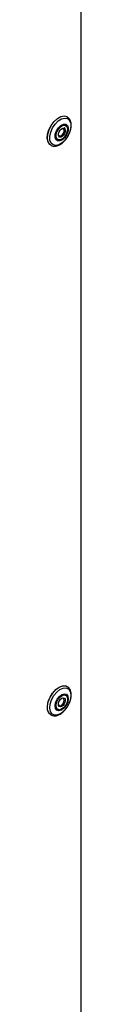
# Model space of a CAD drawing. Units: millimetres. Extents: x 1 to 209, y 1 to 296.
# Drawn here: x 37 to 37, y 258 to 261 of the extents above; entities that cross this region are included whole.
import ezdxf

# ---------------------------------------------------------------- set-up
doc = ezdxf.new("R2010")
doc.units = ezdxf.units.MM

msp = doc.modelspace()

# ---------------------------------------------------------------- linework, layer by layer
at = {"color": 7, "linetype": 'Continuous', "lineweight": 25}
for p, q in [((37.06197, 266.8079), (37.06197, 246.27773)), ((37.01498, 260.67781), (37.01477, 260.67793)), ((36.95764, 260.57895), (36.95784, 260.57884)), ((37.01498, 258.69479), (37.01477, 258.6949)), ((37.01498, 258.69479), (37.017, 258.69344)), ((36.95764, 258.59593), (36.95784, 258.59581))]:
    msp.add_line(p, q, dxfattribs=at)
at = {"color": 7, "linetype": 'Continuous', "lineweight": 25, "flags": 128}
for points in [[(36.95764, 260.57895), (36.95423, 260.58145), (36.94837, 260.59022), (36.94587, 260.60238), (36.94695, 260.61686), (36.95153, 260.63237), (36.95918, 260.64753), (36.96923, 260.66099), (36.9808, 260.67156), (36.99284, 260.6783), (37.00429, 260.68061), (37.01414, 260.67828), (37.01477, 260.67793)], [(36.9578, 260.57886), (36.95443, 260.58134), (36.94857, 260.5901), (36.94607, 260.60227), (36.94716, 260.61674), (36.95173, 260.63225), (36.95938, 260.64741), (36.96944, 260.66087), (36.981, 260.67144), (36.99304, 260.67818), (37.00449, 260.68049), (37.01415, 260.67826)], [(37.02348, 260.66496), (37.02746, 260.65472), (37.02788, 260.64163), (37.02472, 260.62696), (37.01828, 260.61216), (37.00918, 260.59867), (36.99833, 260.58781), (36.98678, 260.58064), (36.97566, 260.57788), (36.96606, 260.57978), (36.95892, 260.58616), (36.95494, 260.5964), (36.95452, 260.60949), (36.95768, 260.62416), (36.96412, 260.63896), (36.97322, 260.65245), (36.98407, 260.66331), (36.99562, 260.67047), (37.00674, 260.67324), (37.01634, 260.67134), (37.02348, 260.66496)], [(37.01415, 260.67826), (37.01434, 260.67816), (37.02171, 260.67141)], [(37.01602, 260.64761), (37.0188, 260.63928), (37.01807, 260.62845), (37.01395, 260.61679), (37.00706, 260.60605), (36.99846, 260.59788), (36.98945, 260.59352), (36.98141, 260.59364), (36.97556, 260.59821), (36.97278, 260.60654), (36.97351, 260.61737), (36.97763, 260.62903), (36.98452, 260.63977), (36.99312, 260.64794), (37.00213, 260.65229), (37.01017, 260.65218), (37.01602, 260.64761)], [(37.01375, 260.64391), (37.01615, 260.63672), (37.01552, 260.62739), (37.01196, 260.61733), (37.00603, 260.60807), (36.99861, 260.60103), (36.99084, 260.59727), (36.98391, 260.59737), (36.97886, 260.60131), (36.97647, 260.6085), (36.9771, 260.61783), (36.98065, 260.62789), (36.98659, 260.63715), (36.994, 260.64419), (37.00177, 260.64795), (37.00871, 260.64785), (37.01375, 260.64391)], [(36.98572, 260.60968), (36.98427, 260.61405), (36.98465, 260.61971), (36.9868, 260.62582), (36.99041, 260.63143), (36.99491, 260.63571), (36.99962, 260.63799), (37.00383, 260.63793), (37.0069, 260.63554), (37.00835, 260.63118), (37.00797, 260.62551), (37.00581, 260.61941), (37.00221, 260.61379), (36.9977, 260.60951), (36.99299, 260.60723), (36.98878, 260.60729), (36.98572, 260.60968)], [(36.9871, 260.61143), (36.98801, 260.61101), (36.99152, 260.61096), (36.99545, 260.61286), (36.9992, 260.61642), (37.00221, 260.62111), (37.004, 260.62619), (37.00432, 260.63091), (37.00311, 260.63455), (37.00141, 260.63616)], [(36.95764, 258.59593), (36.95072, 258.60261), (36.9466, 258.61331), (36.946, 258.62685), (36.94897, 258.64204), (36.95525, 258.65754), (36.96428, 258.67195), (36.97526, 258.68401), (36.98721, 258.69264), (36.99907, 258.69707), (37.00979, 258.69692), (37.01477, 258.6949)], [(36.95758, 258.59596), (36.95092, 258.6025), (36.9468, 258.61319), (36.9462, 258.62673), (36.94917, 258.64193), (36.95545, 258.65742), (36.96449, 258.67184), (36.97546, 258.6839), (36.98741, 258.69252), (36.99928, 258.69696), (37.00999, 258.6968), (37.01498, 258.69479)], [(37.02592, 258.67717), (37.02813, 258.66534), (37.02672, 258.65127), (37.02183, 258.63635), (37.01395, 258.62204), (37.00384, 258.60973), (36.99249, 258.60063), (36.98101, 258.59564), (36.97054, 258.59523), (36.96208, 258.59945), (36.95648, 258.60789), (36.95427, 258.61972), (36.95568, 258.63379), (36.96057, 258.64871), (36.96845, 258.66302), (36.97856, 258.67533), (36.98991, 258.68443), (37.00138, 258.68943), (37.01186, 258.68983), (37.02032, 258.68561), (37.02592, 258.67717)], [(37.01755, 258.66159), (37.01893, 258.65207), (37.01678, 258.6407), (37.01144, 258.6292), (37.00371, 258.61932), (36.99478, 258.61258), (36.986, 258.60999), (36.97871, 258.61195), (36.97402, 258.61817), (36.97265, 258.62769), (36.9748, 258.63907), (36.98014, 258.65057), (36.98787, 258.66044), (36.9968, 258.66719), (37.00558, 258.66977), (37.01287, 258.66781), (37.01755, 258.66159)], [(37.01507, 258.65831), (37.01626, 258.6501), (37.01441, 258.64029), (37.0098, 258.63037), (37.00314, 258.62185), (36.99544, 258.61604), (36.98787, 258.61381), (36.98158, 258.6155), (36.97754, 258.62086), (36.97635, 258.62907), (36.97821, 258.63888), (36.98281, 258.6488), (36.98948, 258.65731), (36.99718, 258.66313), (37.00475, 258.66536), (37.01103, 258.66366), (37.01507, 258.65831)], [(36.98492, 258.62822), (36.9842, 258.6332), (36.98532, 258.63916), (36.98812, 258.64518), (36.99216, 258.65034), (36.99684, 258.65387), (37.00143, 258.65523), (37.00524, 258.6542), (37.0077, 258.65095), (37.00842, 258.64596), (37.00729, 258.64001), (37.0045, 258.63399), (37.00045, 258.62882), (36.99578, 258.62529), (36.99118, 258.62394), (36.98737, 258.62497), (36.98492, 258.62822)], [(36.98423, 258.63383), (36.98479, 258.63128), (36.98684, 258.62857), (36.99002, 258.62771), (36.99385, 258.62884), (36.99774, 258.63178), (37.00111, 258.63609), (37.00344, 258.6411), (37.00438, 258.64607), (37.00378, 258.65022), (37.00173, 258.65293), (36.99856, 258.65379), (36.99525, 258.65292)]]:
    msp.add_lwpolyline(points, dxfattribs=at)
at = {"color": 7, "linetype": 'Continuous', "lineweight": 25}
for points, knots in [([(37.01913, 260.61381), (37.02034, 260.61596), (37.02419, 260.62279), (37.02783, 260.63527), (37.02949, 260.64977), (37.02782, 260.66166), (37.02455, 260.6676), (37.02323, 260.67)], [0, 0, 0, 0, 0.1094064, 0.348652, 0.5900938, 0.8352337, 1, 1, 1, 1]), ([(36.98607, 260.61244), (36.98579, 260.61298), (36.98514, 260.61421), (36.98486, 260.61764), (36.98573, 260.62218), (36.98786, 260.62709), (36.99099, 260.63155), (36.99464, 260.63487), (36.99809, 260.63652), (37.00034, 260.63673), (37.00106, 260.63621), (37.00133, 260.63602)], [0, 0, 0, 0, 0.08941082, 0.20213068, 0.3220228, 0.44483797, 0.56992438, 0.69429698, 0.81490245, 0.93191389, 1, 1, 1, 1]), ([(37.00776, 260.63682), (37.00748, 260.63761), (37.00693, 260.6392), (37.00557, 260.63999), (37.00489, 260.64039)], [0, 0, 0, 0, 0.5023135, 1, 1, 1, 1]), ([(36.95812, 260.57933), (36.95917, 260.57855), (36.96298, 260.57569), (36.97174, 260.57507), (36.98285, 260.57727), (36.99442, 260.5835), (37.00549, 260.59329), (37.01414, 260.60384), (37.01783, 260.61122), (37.01913, 260.61381)], [0, 0, 0, 0, 0.06018257, 0.22008502, 0.38091031, 0.55135989, 0.72786201, 0.90454466, 1, 1, 1, 1]), ([(37.01556, 258.62424), (37.016, 258.62485), (37.01959, 258.62972), (37.02425, 258.64053), (37.02853, 258.65535), (37.02951, 258.66945), (37.02734, 258.67726), (37.0263, 258.68101)], [0, 0, 0, 0, 0.0346598, 0.2786916, 0.5238796, 0.7717079, 1, 1, 1, 1]), ([(37.0263, 258.68101), (37.0254, 258.68305), (37.02331, 258.68783), (37.01952, 258.69106), (37.01734, 258.6929)], [0, 0, 0, 0, 0.427856, 1, 1, 1, 1]), ([(36.95779, 258.59651), (36.95963, 258.59534), (36.96439, 258.59233), (36.97409, 258.59218), (36.98534, 258.59527), (36.99683, 258.60232), (37.00744, 258.61215), (37.01299, 258.62042), (37.01556, 258.62424)], [0, 0, 0, 0, 0.108898, 0.2814643, 0.4575889, 0.6442797, 0.8358676, 1, 1, 1, 1])]:
    msp.add_open_spline(points, degree=3, knots=knots, dxfattribs=at)

doc.saveas('drawing.dxf')
